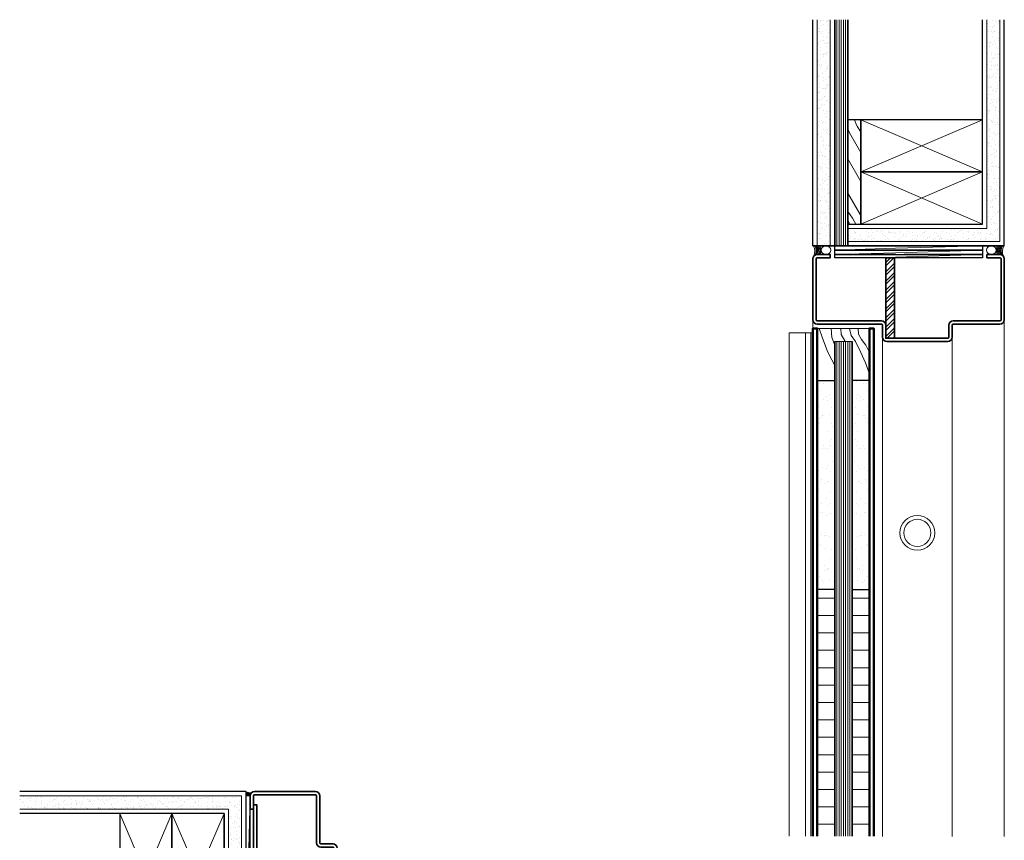
# Model space of a CAD drawing. Units: inches. Extents: x -280 to 248, y -186 to 139.
# Drawn here: x 66 to 94, y -74 to -50 of the extents above; entities that cross this region are included whole.
import ezdxf

# ---------------------------------------------------------------- set-up
doc = ezdxf.new("R2010")
doc.units = ezdxf.units.IN
doc.header["$MEASUREMENT"] = 0
for name, color, linetype, lineweight in [('door skins', 167, 'Continuous', 50), ('fasteners', 5, 'Continuous', 5), ('fiberglass', 3, 'Continuous', 35), ('galv. & stainless', 134, 'Continuous', 35), ('gypsum', 2, 'Continuous', 25), ('hatch', 40, 'Continuous', 0), ('hinges', 207, 'Continuous', 13), ('honeycomb', 187, 'Continuous', 18), ('mdf', 245, 'Continuous', 25), ('sealant', 240, 'Continuous', 5), ('wood section', 161, 'Continuous', 20), ('wood studs', 2, 'Continuous', 25)]:
    doc.layers.add(name, color=color, linetype=linetype, lineweight=lineweight)

msp = doc.modelspace()

# ---------------------------------------------------------------- hatches: boundary and pattern name
at = {"layer": 'gypsum', "lineweight": 13}
h = msp.add_hatch(dxfattribs=at)
h.set_pattern_fill('AR-SAND', color=1, scale=0.125, style=0)
h.set_pattern_definition([(142.5, (-34.22223, -277.23397), (0.00787417, 0.24085297), [0, -0.19, 0, -0.2125, 0, -0.203125]), (172.5, (-34.22223, -277.23397), (-0.2212221, 0.35276826), [0, -0.1025, 0, -0.17125, 0, -0.065625]), (212.5, (-34.06848, -277.23397), (-0.38926773, 0.00070738), [0, -0.0625, 0, -0.225, 0, -0.29375]), (222.5, (-34.06848, -277.23397), (-0.37576583, 0.10970945), [0, -0.03125, 0, -0.1475, 0, -0.16875])])
h.paths.add_polyline_path([(88.815852, -50.367585), (89.190852, -50.367585), (89.190852, -56.867585), (88.815852, -56.867585)])
h.paths.add_polyline_path([(93.690852, -50.367585), (94.065852, -50.367585), (94.065852, -56.742585), (89.690852, -56.742585), (89.690852, -56.367585), (93.690852, -56.367585)])
h = msp.add_hatch(dxfattribs=at)
h.set_pattern_fill('AR-SAND', color=1, scale=0.125, style=0)
h.set_pattern_definition([(37.5, (281.66692, -75.11644), (-0.00787417, 0.24085297), [0, -0.19, 0, -0.2125, 0, -0.203125]), (7.5, (281.66692, -75.11644), (0.2212221, 0.35276826), [0, -0.1025, 0, -0.17125, 0, -0.065625]), (327.5, (281.51317, -75.11644), (0.38926773, 0.00070738), [0, -0.0625, 0, -0.225, 0, -0.29375]), (317.5, (281.51317, -75.11644), (0.3757658, 0.10970945), [0, -0.03125, 0, -0.1475, 0, -0.16875])])
h.paths.add_polyline_path([(72.269323, -72.679452), (65.894323, -72.679452), (65.894323, -73.054452), (71.894323, -73.054452), (71.894323, -74.929452), (71.948438, -74.929452), (72.269323, -74.929452)])
h.paths.add_polyline_path([(72.269323, -75.179452), (71.894323, -75.179452), (71.894323, -77.054452), (72.269323, -77.054452)])
h.paths.add_polyline_path([(72.394323, -77.554452), (65.894323, -77.554452), (65.894323, -77.929452), (72.394323, -77.929452)])
at = {"layer": 'hatch'}
h = msp.add_hatch(dxfattribs=at)
h.set_pattern_fill('WOOD8', color=256, scale=3.5, angle=60, style=0)
h.set_pattern_definition([(130.3048, (-32.4308, -274.94684), (-13.53107506, 16.43654536), [0.39131, -38.739876]), (120, (-32.684, -274.6484), (1.28109, 4.78109), [0.385, -3.115]), (101.5651, (-32.8764, -274.315), (-0.4689167, 7.8121763), [0.33204, -10.73593]), (307.125, (-32.943, -273.9897), (-15.2810844, 19.46762655), [0.28218, -27.935723]), (305.1944, (-32.77267, -274.2147), (-20.5310756, 28.56089952), [0.38659, -38.272175]), (285.9638, (-32.5499, -274.5306), (2.218918, -10.843265), [0.432926, -13.99794]), (110.5377, (-32.5708, -274.70435), (-5.7189181, 16.9054437), [0.2129, -21.076773]), (126.3402, (-32.64548, -274.505), (17.03109265, -22.49870673), [0.31694, -31.37691]), (294.2894, (-32.8333, -274.2497), (12.7189061, -29.02980077), [0.351747, -34.82282]), (311.3099, (-32.6886, -274.5703), (-10.031083, 10.374362), [0.178465, -17.6681]), (125.1944, (-32.3036, -275.23713), (20.5310756, -28.56089952), [0.38659, -38.272174]), (131.3099, (-32.5264, -274.9212), (10.031083, -10.374362), [0.35693, -17.489636]), (120, (-32.762, -274.653), (1.28109, 4.78109), [0.42, -3.08]), (99.444, (-32.97203, -274.28938), (-2.68783754, 18.65544315), [0.29904, -29.604974]), (116.1859, (-33.0211, -273.9944), (-21.46889137, 44.1852535), [0.526165, -52.09037]), (125.1944, (-33.2533, -273.52223), (20.5310756, -28.56089952), [0.38659, -38.272174]), (120, (-33.476, -273.2063), (1.28109, 4.78109), [0.385, -3.115]), (114.8056, (-31.9186, -275.90397), (-14.46892673, 32.0608828), [0.38659, -38.272175]), (125.1944, (-32.0808, -275.55305), (20.5310756, -28.56089952), [0.38659, -38.272174]), (120, (-31.858, -275.869), (1.28109, 4.78109), [0.21, -3.29]), (114.8056, (-31.96298, -275.6871), (-14.46892673, 32.0608828), [0.38659, -38.272175]), (120, (-32.125, -275.3362), (1.28109, 4.78109), [0.35, -3.15]), (109.6952, (-32.30017, -275.03308), (7.4689283, -19.93652742), [0.39131, -38.739876]), (114.8056, (-32.43205, -274.66466), (-14.46892673, 32.0608828), [0.38659, -38.272175]), (125.1944, (-32.59424, -274.31374), (20.5310756, -28.56089952), [0.38659, -38.272174]), (125.1944, (-32.81705, -273.99782), (20.5310756, -28.56089952), [0.38659, -38.272174]), (128.1301, (-33.03986, -273.6819), (13.5310866, -16.4365339), [0.494974, -24.25376]), (120, (-33.3455, -273.2925), (1.28109, 4.78109), [0.525, -2.975]), (132.5288, (-35.09413, -274.4638), (-11.78108827, 13.40544623), [0.322682, -31.94572]), (125.7106, (-35.31226, -274.226), (18.7810919, -25.52979617), [0.351747, -34.82282]), (111.8699, (-35.09413, -274.4638), (-7.4689126, 19.9365317), [0.24749, -24.50125]), (110.5377, (-35.1863, -274.2341), (-5.7189181, 16.9054437), [0.425793, -20.863875]), (120, (-33.5857, -276.8665), (1.28109, 4.78109), [0.42, -3.08]), (129.4623, (-33.7957, -276.50274), (11.7810846, -13.4054502), [0.2129, -21.076772]), (278.1986, (-33.931, -276.3384), (-2.2189118, 10.8432674), [0.18848, -18.659595]), (287.0054, (-33.90413, -276.52493), (-9.68783086, 30.7797983), [0.46696, -46.228865]), (127.125, (-35.28663, -274.13037), (15.2810844, -19.46762655), [0.28218, -27.935723]), (112.875, (-35.28663, -274.13037), (-9.21891696, 22.96762054), [0.28218, -27.935723]), (120, (-33.6463, -276.9015), (1.28109, 4.78109), [0.28, -3.22]), (285.9638, (-33.7863, -276.659), (2.218918, -10.843265), [0.288617, -14.142254]), (123.3665, (-33.9404, -276.18213), (31.03112096, -46.74740137), [0.59603, -59.006825]), (122.2906, (-34.2682, -275.68435), (45.03107627, -70.99614174), [0.8757, -86.694272]), (116.8202, (-34.73601, -274.94408), (-26.71893912, 53.27849737), [0.630973, -62.466176]), (110.5377, (-35.0207, -274.381), (-5.7189181, 16.9054437), [0.63869, -20.65098]), (109.6952, (-33.8585, -277.02397), (7.4689283, -19.93652742), [0.39131, -38.739876]), (104.0546, (-33.9904, -276.65555), (3.9689116, -13.8743558), [0.509607, -24.97078]), (120, (-34.114, -276.1612), (1.28109, 4.78109), [0.455, -3.045]), (128.1301, (-34.34163, -275.76716), (13.5310866, -16.4365339), [0.494974, -24.25376]), (116.4237, (-34.64726, -275.3778), (-23.21894037, 47.21631944), [0.561092, -55.548174]), (128.7462, (-34.89694, -274.87533), (-15.28110047, 19.46761304), [0.46035, -45.57496]), (134.0362, (-35.1851, -274.5163), (8.281084, -7.3432718), [0.432926, -13.99794]), (120, (-35.486, -274.205), (1.28109, 4.78109), [0.245, -3.255]), (305.1944, (-33.9404, -276.18213), (-20.5310756, 28.56089952), [0.773175, -37.88559]), (124.7636, (-33.37352, -276.74397), (22.2810649, -31.59199573), [0.84291, -41.30267]), (120, (-33.854, -276.0515), (1.28109, 4.78109), [0.805, -2.695]), (115.9144, (-34.25665, -275.35436), (-19.71892307, 41.15414956), [0.982495, -48.142342]), (120, (-34.686, -274.4707), (1.28109, 4.78109), [0.875, -2.625]), (112.875, (-34.01005, -277.11147), (-9.21891696, 22.96762054), [0.84654, -27.371365]), (113.6598, (-34.33912, -276.3315), (-10.96890526, 25.99871226), [0.63388, -31.05997]), (122.4896, (-34.5935, -275.75092), (41.53114215, -64.93392325), [0.80576, -79.770292]), (126.5198, (-35.02631, -275.07127), (54.593264935, -73.55831194), [1.232973, -122.064432]), (116.9872, (-32.03985, -275.97397), (-28.46889866, 56.30960766), [0.66592, -65.926122]), (128.1301, (-32.34203, -275.38057), (13.5310866, -16.4365339), [0.74246, -24.006276]), (122.3859, (-32.80047, -274.79654), (43.28103761, -67.96507674), [0.840728, -83.232156]), (109.3803, (-33.25078, -274.08658), (13.18779488, -36.84198736), [0.569758, -56.406112]), (120, (-33.44, -273.549), (1.28109, 4.78109), [0.7, -2.8]), (123.1798, (-31.67611, -275.76397), (32.78106264, -49.77852872), [0.630973, -62.466176]), (113.991, (-32.02143, -275.23588), (14.46891272, -32.06088718), [0.668675, -66.19873]), (113.2902, (-32.2933, -274.62497), (12.71893138, -29.02979254), [0.599102, -59.311245]), (125.7106, (-32.53018, -274.0747), (18.7810919, -25.52979617), [0.703493, -34.471073]), (132.0948, (-32.9408, -273.50347), (21.8121958, -23.7797842), [0.501123, -49.61125]), (110.5377, (-33.27674, -273.1316), (-5.7189181, 16.9054437), [0.425793, -20.863875]), (116.1859, (-32.25202, -276.09647), (-21.46889137, 44.1852535), [0.526165, -52.09037]), (132.8043, (-32.48421, -275.62431), (31.84328536, -34.15413642), [0.789635, -78.173963]), (120, (-33.0208, -275.045), (1.28109, 4.78109), [0.875, -2.625]), (114.5597, (-33.45827, -274.2872), (16.21893173, -35.09196739), [0.738325, -73.094255]), (113.2902, (-33.76514, -273.61567), (12.71893138, -29.02979254), [0.599102, -59.311245]), (120, (-31.464, -275.6415), (1.28109, 4.78109), [0.595, -2.905]), (111.8699, (-31.76144, -275.1262), (-7.4689126, 19.9365317), [0.98995, -23.758788]), (122.3859, (-32.1302, -274.20748), (43.28103761, -67.96507674), [0.840728, -83.232156]), (125.5275, (-32.58051, -273.49752), (-42.81213652, 60.152897975), [1.090068, -107.916812]), (113.1572, (-34.22223, -277.23397), (23.68779682, -55.0285236), [0.88128, -87.24647]), (120, (-34.5688, -276.4237), (1.28109, 4.78109), [0.98, -2.52]), (123.6522, (-35.0588, -275.575), (60.312140976, -90.463781394), [1.648346, -163.186419]), (120, (-33.1613, -276.6215), (1.28109, 4.78109), [0.84, -2.66]), (115.2364, (-33.58135, -275.894), (-16.2189384, 35.0919661), [0.84291, -41.30267]), (121.8476, (-33.94073, -275.13155), (55.53107257, -89.18267871), [1.085563, -107.470874]), (122.7263, (-34.51354, -274.20941), (38.03107736, -58.87178613), [0.735833, -72.847453]), (125.1944, (-32.67637, -276.34147), (20.5310756, -28.56089952), [0.773174, -37.88559]), (120, (-33.122, -275.7096), (1.28109, 4.78109), [1.12, -2.38]), (118.0908, (-33.682, -274.73969), (-47.718835915, 89.65161797), [1.050585, -104.007733]), (116.4237, (-34.17669, -273.81286), (-23.21894037, 47.21631944), [0.561092, -55.548174])])
h.paths.add_polyline_path([(90.065852, -53.242585), (89.690852, -53.242585), (89.690852, -56.242585), (90.065852, -56.242585)])
h = msp.add_hatch(dxfattribs=at)
h.set_pattern_fill('STEEL', color=256, scale=1.5, style=0)
h.set_pattern_definition([(45, (0, 0), (-0.13258252, 0.13258252), []), (45, (2e-17, 0.09375), (-0.13258252, 0.13258252), [])])
h.paths.add_polyline_path([(90.784602, -59.492585, 0.414213562), (90.815852, -59.523835), (91.034602, -59.523835), (91.034602, -57.211335), (90.784602, -57.211335)])
h = msp.add_hatch(dxfattribs=at)
h.set_pattern_fill('AR-SAND', color=256, scale=0.25, style=0)
h.set_pattern_definition([(142.5, (-123.1242, -46.96676), (0.01574834, 0.48170594), [0, -0.38, 0, -0.425, 0, -0.40625]), (172.5, (-123.1242, -46.96676), (-0.4424442, 0.7055365), [0, -0.205, 0, -0.3425, 0, -0.13125]), (212.5, (-122.8167, -46.96676), (-0.7785355, 0.0014148), [0, -0.125, 0, -0.45, 0, -0.5875]), (222.5, (-122.8167, -46.96676), (-0.7515317, 0.2194189), [0, -0.0625, 0, -0.295, 0, -0.3375])])
h.paths.add_polyline_path([(89.315852, -66.742585), (88.815852, -66.742585), (88.815852, -60.742585), (89.315852, -60.742585)])
h = msp.add_hatch(dxfattribs=at)
h.set_pattern_fill('AR-SAND', color=256, scale=0.25, style=0)
h.set_pattern_definition([(37.5, (302.2559, -46.96676), (-0.01574834, 0.48170594), [0, -0.38, 0, -0.425, 0, -0.40625]), (7.5, (302.2559, -46.96676), (0.4424442, 0.7055365), [0, -0.205, 0, -0.3425, 0, -0.13125]), (327.5, (301.9484, -46.96676), (0.7785355, 0.0014148), [0, -0.125, 0, -0.45, 0, -0.5875]), (317.5, (301.9484, -46.96676), (0.7515317, 0.2194189), [0, -0.0625, 0, -0.295, 0, -0.3375])])
h.paths.add_polyline_path([(89.815852, -66.742585), (90.315852, -66.742585), (90.315852, -60.742585), (89.815852, -60.742585)])
h = msp.add_hatch(dxfattribs=at)
h.set_pattern_fill('LINE', color=256, scale=4, style=0)
h.set_pattern_definition([(180, (-123.1242, -46.9926), (0, 0.5), [])])
h.paths.add_polyline_path([(89.315852, -92.242585), (88.815852, -92.242585), (88.815852, -92.268408), (89.315852, -92.268408)])
h.paths.add_polyline_path([(88.815852, -73.83735), (89.315852, -73.83735), (89.315852, -66.768408), (88.815852, -66.768408)])
h = msp.add_hatch(dxfattribs=at)
h.set_pattern_fill('LINE', color=256, scale=4, style=0)
h.set_pattern_definition([(7e-15, (302.2559, -46.9926), (0, 0.5), [])])
h.paths.add_polyline_path([(89.815852, -73.83735), (90.315852, -73.83735), (90.315852, -66.768408), (89.815852, -66.768408)])
h.paths.add_polyline_path([(90.315852, -92.242585), (89.815852, -92.242585), (89.815852, -92.268408), (90.315852, -92.268408)])

# ---------------------------------------------------------------- linework, layer by layer
at = {"layer": 'door skins'}
for points in [[(88.815852, -73.83735), (88.815852, -59.242585), (88.690852, -59.242585), (88.690852, -73.83735)], [(90.315852, -73.83735), (90.315852, -59.242585), (90.440852, -59.242585), (90.440852, -73.83735)], [(90.315852, -73.83735), (90.315852, -59.242585), (90.440852, -59.242585), (90.440852, -73.83735)]]:
    msp.add_lwpolyline(points, dxfattribs=at)
at = {"layer": 'fasteners'}
for radius in [0.5, 0.390625]:
    msp.add_circle((91.690852, -65.117585), radius, dxfattribs=at)
at = {"layer": 'fiberglass'}
for p, q in [((89.315852, -56.867585), (89.315852, -50.367585)), ((89.690852, -56.867585), (89.690852, -50.367585)), ((89.690852, -56.867585), (89.315852, -56.867585)), ((93.190852, -56.867585), (93.565852, -56.867585)), ((93.565852, -56.867585), (93.190852, -56.867585)), ((89.315852, -73.83735), (89.315852, -59.617585)), ((89.815852, -73.83735), (89.815852, -59.617585))]:
    msp.add_line(p, q, dxfattribs=at)
at = {"layer": 'fiberglass', "color": 51, "lineweight": 0}
for p, q in [((89.378352, -56.867585), (89.378352, -50.367585)), ((89.440852, -56.867585), (89.440852, -50.367585)), ((89.503352, -56.867585), (89.503352, -50.367585)), ((89.565852, -56.867585), (89.565852, -50.367585)), ((89.628352, -56.867585), (89.628352, -50.367585)), ((89.378352, -73.83735), (89.378352, -59.617585)), ((89.440852, -73.83735), (89.440852, -59.617585)), ((89.503352, -73.83735), (89.503352, -59.617585)), ((89.565852, -73.83735), (89.565852, -59.617585)), ((89.628352, -73.83735), (89.628352, -59.617585)), ((89.690852, -73.83735), (89.690852, -59.617585)), ((89.753352, -73.83735), (89.753352, -59.617585))]:
    msp.add_line(p, q, dxfattribs=at)
at = {"layer": 'fiberglass'}
msp.add_lwpolyline([(91.034602, -59.523835), (90.784602, -59.523835), (90.784602, -57.211335), (91.034602, -57.211335)], close=True, dxfattribs=at)
at = {"layer": 'galv. & stainless', "color": 138, "lineweight": 5}
msp.add_line((88.690852, -59.242585), (88.690852, -58.992585), dxfattribs=at)
at = {"layer": 'galv. & stainless', "lineweight": 13}
for p, q in [((94.190852, -58.992585), (94.190852, -73.844049)), ((90.690852, -59.492585), (90.690852, -73.844049)), ((92.690852, -59.492585), (92.690852, -73.844049))]:
    msp.add_line(p, q, dxfattribs=at)
at = {"layer": 'galv. & stainless'}
for points in [[(92.565852, -59.617585), (90.815852, -59.617585, -0.414213562), (90.690852, -59.492585), (90.690852, -59.148835, 0.414213562), (90.659602, -59.117585), (88.815852, -59.117585, -0.414213562), (88.690852, -58.992585), (88.690852, -57.242585, -0.414213562), (88.815852, -57.117585), (89.190852, -57.117585), (89.190852, -57.211335), (88.815852, -57.211335, 0.414213562), (88.784602, -57.242585), (88.784602, -58.992585, 0.414213562), (88.815852, -59.023835), (90.659602, -59.023835, -0.414213562), (90.784602, -59.148835), (90.784602, -59.492585, 0.414213562), (90.815852, -59.523835), (92.565852, -59.523835, 0.414213562), (92.597102, -59.492585), (92.597102, -59.148835, -0.414213562), (92.722102, -59.023835), (94.065852, -59.023835, 0.414213562), (94.097102, -58.992585), (94.097102, -57.242585, 0.414213562), (94.065852, -57.211335), (93.690852, -57.211335), (93.690852, -57.117585), (94.065852, -57.117585, -0.414213562), (94.190852, -57.242585), (94.190852, -58.992585, -0.414213562), (94.065852, -59.117585), (92.722102, -59.117585, 0.414213562), (92.690852, -59.148835), (92.690852, -59.492585, -0.414213562)], [(74.925573, -74.679452), (74.925573, -74.179452, 0.414213562), (74.894323, -74.148202), (74.550573, -74.148202, -0.414213562), (74.425573, -74.023202), (74.425573, -72.679452, 0.414213562), (74.394323, -72.648202), (72.644323, -72.648202, 0.414213562), (72.613073, -72.679452), (72.613073, -73.054452), (72.519323, -73.054452), (72.519323, -72.679452, -0.414213562), (72.644323, -72.554452), (74.394323, -72.554452, -0.414213562), (74.519323, -72.679452), (74.519323, -74.023202, 0.414213562), (74.550573, -74.054452), (74.894323, -74.054452, -0.414213562), (75.019323, -74.179452), (75.019323, -74.679452)]]:
    msp.add_lwpolyline(points, format="xyb", close=True, dxfattribs=at)
msp.add_lwpolyline([(72.706823, -74.866952), (72.706823, -72.929452), (72.613073, -72.929452), (72.613073, -74.866952)], close=True, dxfattribs=at)
at = {"layer": 'gypsum'}
for p, q in [((88.690852, -56.867585), (88.690852, -50.367585)), ((93.565852, -56.242585), (93.565852, -50.367585)), ((94.190852, -56.867585), (94.190852, -50.367585)), ((94.190852, -56.867585), (88.690852, -56.867585)), ((88.690852, -56.867585), (94.190852, -56.867585)), ((88.690852, -56.867585), (91.065852, -56.867585)), ((89.315852, -56.867585), (91.065852, -56.867585)), ((91.315852, -56.867585), (94.190852, -56.867585)), ((91.315852, -56.867585), (93.190852, -56.867585)), ((72.394323, -72.554452), (65.894323, -72.554452)), ((72.394323, -72.554452), (72.394323, -74.929452)), ((71.769323, -73.179452), (65.894323, -73.179452)), ((71.769323, -73.179452), (71.769323, -74.929452))]:
    msp.add_line(p, q, dxfattribs=at)
at = {"layer": 'gypsum', "color": 1, "lineweight": 13}
for p, q in [((88.815852, -56.867585), (88.815852, -50.367585)), ((89.190852, -56.867585), (89.190852, -50.367585)), ((93.690852, -56.367585), (93.690852, -50.367585)), ((94.065852, -56.742585), (94.065852, -50.367585)), ((93.690852, -56.367585), (89.690852, -56.367585)), ((94.065852, -56.742585), (89.690852, -56.742585)), ((72.269323, -72.679452), (65.894323, -72.679452)), ((72.269323, -72.679452), (72.269323, -74.929452)), ((71.894323, -73.054452), (65.894323, -73.054452)), ((71.894323, -73.054452), (71.894323, -74.929452))]:
    msp.add_line(p, q, dxfattribs=at)
at = {"layer": 'hatch'}
for points in [[(88.869721, -59.242585), (88.957454, -59.487736), (89.106596, -59.900329), (89.229421, -60.146135), (89.315852, -60.302886)], [(89.211875, -59.242585), (89.238193, -59.50529), (89.315852, -59.717689)], [(89.492617, -59.242585), (89.501388, -59.417503), (89.606667, -59.601858), (89.612881, -59.617585)], [(89.738264, -59.242585), (89.790905, -59.443843), (89.913729, -59.619416), (90.071646, -59.935446), (90.203242, -60.233922), (90.315852, -60.542303)], [(89.992688, -59.242585), (90.001459, -59.408726), (90.089192, -59.557964), (90.212017, -59.724756), (90.308521, -59.917887), (90.315852, -59.937796)]]:
    msp.add_lwpolyline(points, dxfattribs=at)
for centre, major_axis, ratio in [((89.065852, -56.992585), (-0.136681, 0), 0.914537483), ((93.815852, -56.992585), (-0.138669, 0), 0.901426072)]:
    msp.add_ellipse(centre, major_axis=major_axis, ratio=ratio, dxfattribs=at)
at = {"layer": 'hinges'}
for p, q in [((88.003352, -59.367585), (88.003352, -73.83735)), ((88.690852, -59.367585), (88.003352, -59.367585)), ((88.47358, -59.367585), (88.47358, -73.83735)), ((88.628352, -59.367585), (88.628352, -73.83735))]:
    msp.add_line(p, q, dxfattribs=at)
at = {"layer": 'honeycomb'}
for points in [[(88.815852, -73.83735), (88.815852, -66.742585), (89.315852, -66.742585), (89.315852, -73.83735)], [(90.315852, -73.83735), (90.315852, -66.742585), (89.815852, -66.742585), (89.815852, -73.83735)]]:
    msp.add_lwpolyline(points, dxfattribs=at)
at = {"layer": 'mdf'}
for points in [[(89.315852, -66.742585), (88.815852, -66.742585), (88.815852, -60.742585), (89.315852, -60.742585)], [(89.815852, -66.742585), (90.315852, -66.742585), (90.315852, -60.742585), (89.815852, -60.742585)]]:
    msp.add_lwpolyline(points, close=True, dxfattribs=at)
at = {"layer": 'sealant'}
for centre, radius, start, end in [((88.401375, -57.027953), 0.345052, 336.697387, 27.6950179), ((88.525314, -57.002365), 0.257887, 327.3951045, 31.5089903), ((88.429725, -56.992202), 0.376417, 339.8354008, 19.3332323), ((88.538627, -56.984751), 0.296169, 333.2086878, 23.3037772), ((88.601201, -56.99253), 0.263547, 331.6728606, 28.3002905), ((88.652357, -56.989414), 0.242534, 328.0981448, 30.1533771), ((88.711194, -56.98947), 0.214576, 323.3404911, 34.6130412), ((94.170509, -56.98947), 0.214576, 145.3869588, 216.6595089), ((94.229346, -56.989414), 0.242534, 149.8466229, 211.9018552), ((94.280502, -56.99253), 0.263547, 151.6997095, 208.3271394), ((94.343076, -56.984751), 0.296169, 156.6962228, 206.7913122), ((94.451978, -56.992202), 0.376417, 160.6667677, 200.1645992), ((94.356389, -57.002365), 0.257887, 148.4910097, 212.6048955), ((94.480328, -57.027953), 0.345052, 152.3049821, 203.302613), ((72.555935, -72.216064), 0.375, 244.4712206, 270), ((72.555935, -72.216064), 0.390625, 245.5608985, 268.0791662), ((72.555935, -72.216064), 0.40625, 246.5584518, 266.8298152), ((72.555935, -72.216064), 0.421875, 247.4754368, 266.036986), ((72.555935, -72.216064), 0.4375, 248.321501, 265.592667)]:
    msp.add_arc(centre, radius, start, end, dxfattribs=at)
at = {"layer": 'wood section'}
msp.add_lwpolyline([(89.815852, -59.617585), (89.815852, -60.742585), (90.315852, -60.742585), (90.315852, -59.242585), (88.815852, -59.242585), (88.815852, -60.742585), (89.315852, -60.742585), (89.315852, -59.617585)], close=True, dxfattribs=at)
at = {"layer": 'wood studs', "color": 11, "lineweight": 9}
for p, q in [((93.565852, -53.242585), (90.065852, -54.742585)), ((90.065852, -53.242585), (93.565852, -54.742585)), ((93.565852, -54.742585), (90.065852, -56.242585)), ((90.065852, -54.742585), (93.565852, -56.242585)), ((91.065852, -56.939013), (93.565852, -56.867585)), ((89.315852, -56.992585), (91.065852, -56.939013)), ((89.315852, -57.117585), (91.065852, -57.064013)), ((91.065852, -57.064013), (93.565852, -56.992585)), ((91.065852, -57.189013), (93.565852, -57.117585)), ((89.315857, -57.211335), (91.065852, -57.189013)), ((72.519323, -72.679452), (72.465752, -74.929452)), ((68.769323, -73.179452), (70.269323, -76.679452)), ((68.769323, -76.679452), (70.269323, -73.179452)), ((70.269323, -73.179452), (71.019323, -74.929452)), ((71.019323, -74.929452), (71.769323, -73.179452))]:
    msp.add_line(p, q, dxfattribs=at)
at = {"layer": 'wood studs'}
for points in [[(90.065852, -53.242585), (89.690852, -53.242585), (89.690852, -56.242585), (90.065852, -56.242585)], [(90.065852, -53.242585), (90.065852, -54.742585), (93.565852, -54.742585), (93.565852, -53.242585)], [(90.065852, -54.742585), (90.065852, -56.242585), (93.565852, -56.242585), (93.565852, -54.742585)], [(68.769323, -76.679452), (70.269323, -76.679452), (70.269323, -73.179452), (68.769323, -73.179452)]]:
    msp.add_lwpolyline(points, close=True, dxfattribs=at)
for points in [[(91.065852, -56.992585), (89.315852, -56.992585), (89.315875, -56.867585), (91.065852, -56.867585)], [(91.315852, -56.867585), (93.565852, -56.867585), (93.565852, -56.992585), (91.065852, -56.992585)], [(91.065852, -57.117585), (89.315852, -57.117585), (89.315875, -56.992585), (91.065852, -56.992585)], [(91.065852, -57.211335), (89.315857, -57.211335), (89.315875, -57.117585), (91.065852, -57.117585)], [(91.065852, -56.992585), (93.565852, -56.992585), (93.565852, -57.117585), (91.315852, -57.117585)], [(91.065852, -57.117585), (93.565852, -57.117585), (93.565852, -57.211335), (91.065852, -57.211335)], [(72.519323, -74.929452), (72.519323, -72.679452), (72.394323, -72.679452), (72.394323, -74.929452)], [(71.769323, -74.929452), (71.769323, -73.179452), (70.269323, -73.179452), (70.269323, -76.679452), (71.769323, -76.679452), (71.769323, -75.179452)]]:
    msp.add_lwpolyline(points, dxfattribs=at)

doc.saveas('drawing.dxf')
